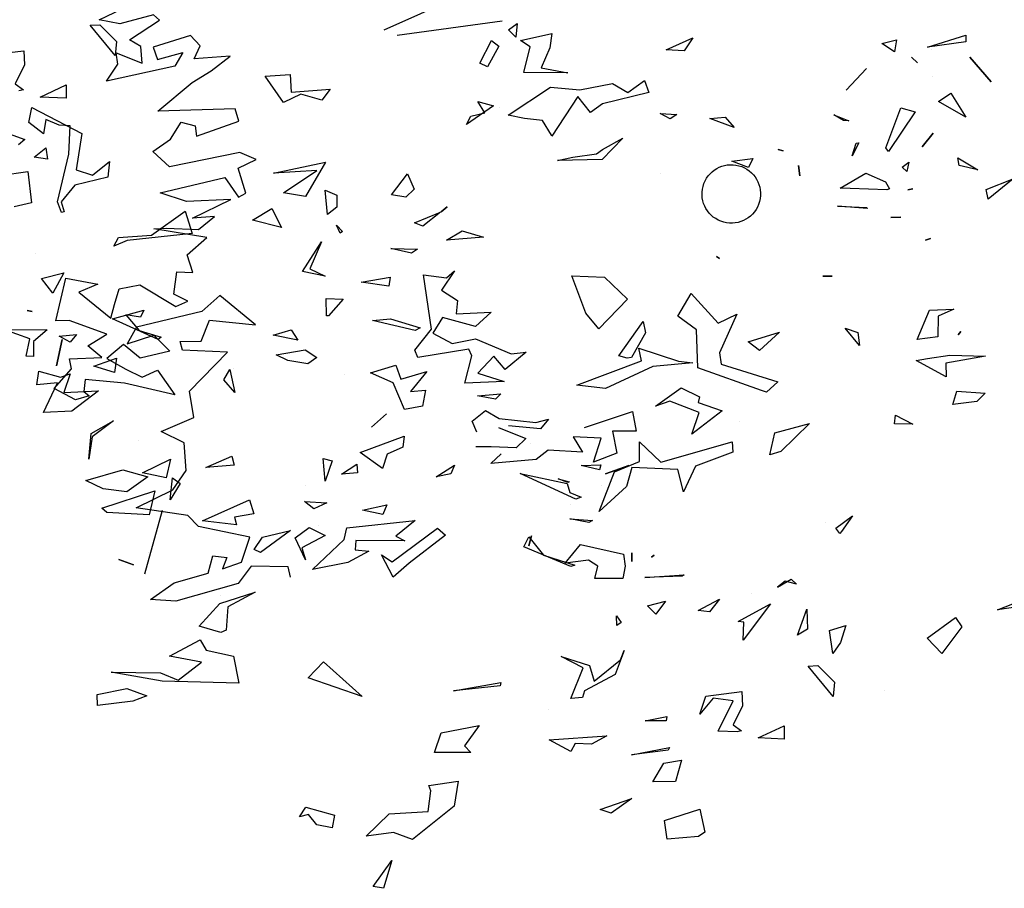
# Model space of a CAD drawing. Units: millimetres. Extents: x -357 to 280, y -617 to 728.
# Drawn here: x -158 to -152, y -505 to -501 of the extents above; entities that cross this region are included whole.
import ezdxf

# ---------------------------------------------------------------- set-up
doc = ezdxf.new("R2010")
doc.units = ezdxf.units.MM
doc.layers.add('VEGETACION', color=57, linetype='Continuous')
doc.layers.add('VERDE', color=67, linetype='Continuous')
doc.layers.get('VEGETACION').off()

# ---------------------------------------------------------------- blocks, each defined once
blk = doc.blocks.new('a1')
at = {"layer": 'VERDE'}
for p, q in [((1713.3925, -468.9987), (1713.4391, -468.9841)), ((1713.4391, -468.9841), (1713.4535, -469.1193)), ((1713.4426, -469.069), (1713.3925, -468.9987)), ((1713.946, -469.0255), (1713.9575, -469.0092)), ((1713.9575, -469.0092), (1713.9913, -469.0299)), ((1713.9913, -469.0299), (1713.946, -469.0255)), ((1713.9913, -469.0299), (1713.946, -469.0255)), ((1713.6591, -469.0548), (1713.6163, -469.1499)), ((1713.6591, -469.0548), (1713.6163, -469.1499)), ((1713.6405, -469.0946), (1713.6538, -469.0486)), ((1713.6538, -469.0486), (1713.6591, -469.0548)), ((1714.0138, -469.0465), (1714.1455, -469.0831)), ((1713.4476, -469.1374), (1713.4426, -469.069)), ((1713.9293, -469.128), (1713.9436, -469.0762)), ((1713.9436, -469.0762), (1713.975, -469.1199)), ((1713.9729, -469.0616), (1714.0227, -469.0735)), ((1714.0088, -469.172), (1713.9729, -469.0616)), ((1714.0227, -469.0735), (1714.0174, -469.1616)), ((1714.0227, -469.0735), (1714.0174, -469.1616)), ((1714.1014, -469.0753), (1714.1014, -469.0753)), ((1713.5981, -469.0843), (1713.6129, -469.0914)), ((1713.6163, -469.1499), (1713.5981, -469.0843)), ((1713.6129, -469.0914), (1713.6076, -469.1216)), ((1713.6076, -469.1216), (1713.6405, -469.0946)), ((1713.8691, -469.0951), (1713.8691, -469.0951)), ((1713.6727, -469.1109), (1713.6727, -469.1109)), ((1714.115, -469.1364), (1714.1264, -469.1059)), ((1714.1264, -469.1059), (1714.115, -469.1364)), ((1714.1264, -469.1059), (1714.115, -469.1364)), ((1713.465, -469.1466), (1713.4476, -469.1374)), ((1713.4535, -469.1193), (1713.465, -469.1466)), ((1713.9516, -469.2051), (1713.9293, -469.128)), ((1713.975, -469.1199), (1713.9684, -469.169)), ((1713.975, -469.1199), (1713.9684, -469.169)), ((1713.2897, -469.1556), (1713.3225, -469.1594)), ((1713.3182, -469.1911), (1713.2897, -469.1556)), ((1713.6977, -469.1415), (1713.7273, -469.1452)), ((1713.7143, -469.1885), (1713.6977, -469.1415)), ((1713.7273, -469.1452), (1713.7143, -469.1885)), ((1713.7273, -469.1452), (1713.7143, -469.1885)), ((1713.8277, -469.1473), (1713.8606, -469.1917)), ((1713.8541, -469.194), (1713.8277, -469.1473)), ((1713.3225, -469.1594), (1713.3391, -469.2274)), ((1713.7655, -469.1785), (1713.8072, -469.2339)), ((1713.7688, -469.2505), (1713.7655, -469.1785)), ((1713.9684, -469.169), (1713.9516, -469.2051)), ((1714.0174, -469.1616), (1714.0088, -469.172)), ((1713.3067, -469.2247), (1713.3182, -469.1911)), ((1713.9074, -469.1985), (1713.8541, -469.194)), ((1713.9074, -469.1985), (1713.8541, -469.194)), ((1713.8606, -469.1917), (1713.9074, -469.1985)), ((1713.178, -469.3169), (1713.232, -469.2135)), ((1713.232, -469.2135), (1713.3067, -469.2247)), ((1713.2159, -469.2376), (1713.2141, -469.2604)), ((1713.2747, -469.2403), (1713.2159, -469.2376)), ((1713.3391, -469.2274), (1713.3737, -469.2558)), ((1713.7304, -469.2376), (1713.7688, -469.2505)), ((1713.7373, -469.2573), (1713.7304, -469.2376)), ((1713.8072, -469.2339), (1713.8106, -469.2924)), ((1713.8072, -469.2339), (1713.8106, -469.2924)), ((1713.3733, -469.2633), (1713.2747, -469.2403)), ((1713.3957, -469.2554), (1713.3733, -469.2633)), ((1713.3957, -469.2554), (1713.3733, -469.2633)), ((1713.3737, -469.2558), (1713.3938, -469.2499)), ((1713.3938, -469.2499), (1713.3957, -469.2554)), ((1713.5203, -469.2508), (1713.5627, -469.2734)), ((1713.5321, -469.2965), (1713.5203, -469.2508)), ((1713.6591, -469.2536), (1713.7133, -469.2658)), ((1713.7133, -469.2658), (1713.6591, -469.2536)), ((1713.7133, -469.2658), (1713.6591, -469.2536)), ((1713.7249, -469.3023), (1713.7373, -469.2573)), ((1713.2141, -469.2604), (1713.2023, -469.288)), ((1713.5627, -469.2734), (1713.5321, -469.2965)), ((1713.5627, -469.2734), (1713.5321, -469.2965)), ((1713.7488, -469.2637), (1713.7529, -469.3066)), ((1713.8106, -469.2924), (1713.7488, -469.2637)), ((1713.2023, -469.288), (1713.2323, -469.2928)), ((1713.2323, -469.2928), (1713.2086, -469.3233)), ((1713.2612, -469.2875), (1713.2852, -469.284)), ((1713.2809, -469.3119), (1713.2612, -469.2875)), ((1713.2852, -469.284), (1713.2809, -469.3119)), ((1713.2852, -469.284), (1713.2809, -469.3119)), ((1713.6379, -469.3749), (1713.6389, -469.2853)), ((1713.6389, -469.2853), (1713.6629, -469.3131)), ((1713.2086, -469.3233), (1713.178, -469.3169)), ((1713.3107, -469.3248), (1713.3752, -469.3174)), ((1713.3752, -469.3174), (1713.3837, -469.3538)), ((1713.4815, -469.3082), (1713.4815, -469.3082)), ((1713.5987, -469.3266), (1713.6011, -469.3159)), ((1713.6011, -469.3159), (1713.5987, -469.3266)), ((1713.6011, -469.3159), (1713.5987, -469.3266)), ((1713.6577, -469.3211), (1713.6379, -469.3749)), ((1713.6936, -469.3288), (1713.6577, -469.3211)), ((1713.6629, -469.3131), (1713.6943, -469.3131)), ((1713.6943, -469.3131), (1713.6936, -469.3288)), ((1713.6943, -469.3131), (1713.6936, -469.3288)), ((1713.7529, -469.3066), (1713.7249, -469.3023)), ((1713.2321, -469.3636), (1713.244, -469.3311)), ((1713.244, -469.3311), (1713.2549, -469.3445)), ((1713.3189, -469.3829), (1713.3107, -469.3248)), ((1714.5669, -470.1013), (1714.5669, -470.1013)), ((1714.515, -470.2384), (1714.5496, -470.204)), ((1714.5789, -470.2066), (1714.5159, -470.2584)), ((1714.5789, -470.2066), (1714.5159, -470.2584)), ((1714.5496, -470.204), (1714.5789, -470.2066)), ((1714.5159, -470.2584), (1714.515, -470.2384)), ((1714.6399, -470.3081), (1714.6676, -470.3082)), ((1714.6651, -470.362), (1714.6399, -470.3081)), ((1714.6676, -470.3082), (1714.6651, -470.362)), ((1714.6676, -470.3082), (1714.6651, -470.362)), ((1714.5688, -470.396), (1714.5985, -470.3948)), ((1714.578, -470.4709), (1714.5688, -470.396)), ((1714.5985, -470.3948), (1714.6379, -470.4141)), ((1714.6379, -470.4141), (1714.6503, -470.3968)), ((1714.6503, -470.3968), (1714.6523, -470.4059))]:
    blk.add_line(p, q, dxfattribs=at)
blk = doc.blocks.new('A$C14FD7D5A')
at = {"layer": 'VERDE', "color": 97}
for p, q in [((0.2497, 4.8225), (0.5883, 4.9882)), ((2.4054, 5.0225), (1.8304, 4.7652)), ((0.366, 4.801), (0.2497, 4.8225)), ((0.5529, 4.8504), (0.366, 4.801)), ((0.4192, 4.711), (0.5849, 4.8205)), ((0.5849, 4.8205), (0.5529, 4.8504)), ((1.9046, 4.737), (2.4876, 4.8175)), ((2.1833, 4.7925), (2.1833, 4.7925)), ((2.5236, 4.7665), (2.5702, 4.8027)), ((2.5641, 4.7264), (2.5236, 4.7665)), ((2.5641, 4.7264), (2.5236, 4.7665)), ((2.5702, 4.8027), (2.5641, 4.7264)), ((0.4813, 4.6752), (0.4192, 4.711)), ((0.7569, 4.7346), (0.5507, 4.67)), ((0.8115, 4.678), (0.7569, 4.7346)), ((2.3647, 4.5819), (2.4288, 4.7083)), ((2.4288, 4.7083), (2.4697, 4.6766)), ((2.5891, 4.7072), (2.7628, 4.7471)), ((2.6428, 4.6718), (2.5891, 4.7072)), ((2.7628, 4.7471), (2.7529, 4.6678)), ((3.3979, 4.6565), (3.5462, 4.722)), ((3.5462, 4.722), (3.4973, 4.6504)), ((4.5955, 4.6903), (4.6772, 4.7109)), ((4.6772, 4.7109), (4.6661, 4.6443)), ((4.8494, 4.6711), (5.0615, 4.7378)), ((5.0615, 4.7378), (5.0617, 4.6999)), ((0.4898, 4.581), (0.4813, 4.6752)), ((0.5507, 4.67), (0.5744, 4.6026)), ((0.7773, 4.6067), (0.8115, 4.678)), ((2.4697, 4.6766), (2.4063, 4.562)), ((2.6089, 4.5297), (2.6428, 4.6718)), ((2.7529, 4.6678), (2.7052, 4.5554)), ((3.4973, 4.6504), (3.3979, 4.6565)), ((3.4973, 4.6504), (3.3979, 4.6565)), ((4.6661, 4.6443), (4.5955, 4.6903)), ((4.6661, 4.6443), (4.5955, 4.6903)), ((5.0617, 4.6999), (4.8494, 4.6711)), ((5.0617, 4.6999), (4.8494, 4.6711)), ((4.8708, 4.6591), (4.8708, 4.6591)), ((0.3443, 4.6384), (0.4898, 4.581)), ((0.3533, 4.5756), (0.3443, 4.6384)), ((0.5744, 4.6026), (0.7158, 4.641)), ((0.7158, 4.641), (0.6714, 4.566)), ((0.9786, 4.62), (0.7773, 4.6067)), ((0.8719, 4.5395), (0.9786, 4.62)), ((4.7605, 4.615), (4.793, 4.5836)), ((4.793, 4.5836), (4.7605, 4.615)), ((4.793, 4.5836), (4.7605, 4.615)), ((5.0833, 4.6153), (5.2027, 4.4778)), ((5.2027, 4.4778), (5.0833, 4.6153)), ((5.2027, 4.4778), (5.0833, 4.6153)), ((0.291, 4.4812), (0.3533, 4.5756)), ((0.6714, 4.566), (0.291, 4.4812)), ((0.7664, 4.4743), (0.8719, 4.5395)), ((2.4063, 4.562), (2.3647, 4.5819)), ((2.4063, 4.562), (2.3647, 4.5819)), ((2.7052, 4.5554), (2.8532, 4.5285)), ((4.5109, 4.5517), (4.398, 4.4327)), ((4.398, 4.4327), (4.5109, 4.5517)), ((4.398, 4.4327), (4.5109, 4.5517)), ((1.1727, 4.5089), (1.3106, 4.5197)), ((1.2736, 4.3632), (1.1727, 4.5089)), ((1.3106, 4.5197), (1.3158, 4.421)), ((2.8532, 4.5285), (2.6089, 4.5297)), ((2.8532, 4.5285), (2.6089, 4.5297)), ((3.1853, 4.4184), (3.2785, 4.4859)), ((3.2785, 4.4859), (3.3023, 4.4184)), ((4.8783, 4.5099), (4.8783, 4.5099)), ((0.5756, 4.3146), (0.7664, 4.4743)), ((1.3158, 4.421), (1.5322, 4.4381)), ((1.5322, 4.4381), (1.4866, 4.3758)), ((2.5211, 4.2927), (2.7563, 4.4482)), ((2.7563, 4.4482), (2.9197, 4.4334)), ((2.9197, 4.4334), (3.0999, 4.469)), ((3.0999, 4.469), (3.1853, 4.4184)), ((1.3705, 4.4106), (1.2736, 4.3632)), ((1.4866, 4.3758), (1.3705, 4.4106)), ((1.4866, 4.3758), (1.3705, 4.4106)), ((2.9081, 4.3963), (2.763, 4.177)), ((2.9774, 4.3071), (2.9081, 4.3963)), ((3.3023, 4.4184), (3.0439, 4.3569)), ((4.9097, 4.3695), (4.9777, 4.4149)), ((4.9777, 4.4149), (5.0626, 4.2817)), ((1.0058, 4.3281), (0.5756, 4.3146)), ((1.0252, 4.2591), (1.0058, 4.3281)), ((2.4401, 4.3449), (2.2891, 4.2405)), ((2.3527, 4.3684), (2.4401, 4.3449)), ((2.3911, 4.3062), (2.3527, 4.3684)), ((2.4723, 4.3331), (2.4723, 4.3331)), ((3.0439, 4.3569), (2.9774, 4.3071)), ((4.6169, 4.1112), (4.7015, 4.3339)), ((4.7015, 4.3339), (4.78, 4.3121)), ((5.0626, 4.2817), (4.9097, 4.3695)), ((5.0626, 4.2817), (4.9097, 4.3695)), ((2.2891, 4.2405), (2.3138, 4.2871)), ((2.2891, 4.2405), (2.3138, 4.2871)), ((2.3138, 4.2871), (2.3911, 4.3062)), ((2.6114, 4.2751), (2.5211, 4.2927)), ((2.7108, 4.2641), (2.6114, 4.2751)), ((2.7614, 4.1814), (2.7108, 4.2641)), ((2.7614, 4.1814), (2.7108, 4.2641)), ((3.3648, 4.3021), (3.4573, 4.2968)), ((3.4199, 4.2721), (3.3648, 4.3021)), ((3.4199, 4.2721), (3.3648, 4.3021)), ((3.4573, 4.2968), (3.4199, 4.2721)), ((3.6415, 4.2745), (3.7259, 4.2829)), ((3.776, 4.2248), (3.6415, 4.2745)), ((3.776, 4.2248), (3.6415, 4.2745)), ((3.7259, 4.2829), (3.776, 4.2248)), ((4.3297, 4.2949), (4.4123, 4.2615)), ((4.3818, 4.2639), (4.3297, 4.2949)), ((4.3818, 4.2639), (4.3297, 4.2949)), ((4.4123, 4.2615), (4.3818, 4.2639)), ((4.78, 4.3121), (4.632, 4.0918)), ((0.6466, 4.1601), (0.7054, 4.255)), ((0.7054, 4.255), (0.7839, 4.2333)), ((0.7839, 4.2333), (0.7908, 4.1764)), ((0.7908, 4.1764), (1.0252, 4.2591)), ((0.549, 4.0911), (0.6466, 4.1601)), ((2.763, 4.177), (2.7614, 4.1814)), ((3.1573, 4.1662), (3.0429, 4.0468)), ((3.0449, 4.1019), (3.1573, 4.1662)), ((4.8799, 4.1925), (4.8193, 4.1167)), ((4.8193, 4.1167), (4.8799, 4.1925)), ((4.8193, 4.1167), (4.8799, 4.1925)), ((3.0112, 4.0785), (3.0449, 4.1019)), ((4.0205, 4.1018), (4.0476, 4.0949)), ((4.0476, 4.0949), (4.0205, 4.1018)), ((4.0476, 4.0949), (4.0205, 4.1018)), ((4.4685, 4.1396), (4.4314, 4.0672)), ((4.4314, 4.0672), (4.4528, 4.1373)), ((4.4314, 4.0672), (4.4528, 4.1373)), ((4.4528, 4.1373), (4.4685, 4.1396)), ((4.632, 4.0918), (4.6169, 4.1112)), ((4.632, 4.0918), (4.6169, 4.1112)), ((0.6414, 4.0067), (0.549, 4.0911)), ((1.0322, 4.0853), (0.6414, 4.0067)), ((1.0214, 3.9991), (1.1218, 4.0461)), ((1.1218, 4.0461), (1.0322, 4.0853)), ((2.7944, 4.0414), (2.88, 4.0601)), ((3.0429, 4.0468), (2.7944, 4.0414)), ((3.0429, 4.0468), (2.7944, 4.0414)), ((2.88, 4.0601), (3.0112, 4.0785)), ((3.7631, 4.0373), (3.8798, 4.0521)), ((3.8798, 4.0521), (3.8546, 4.002)), ((5.017, 4.0563), (5.1277, 3.9899)), ((5.0241, 4.0127), (5.017, 4.0563)), ((1.0656, 3.8598), (1.0214, 3.9991)), ((1.219, 3.9716), (1.5074, 4.0322)), ((1.5074, 4.0322), (1.3952, 3.841)), ((3.8546, 4.002), (3.7631, 4.0373)), ((3.8546, 4.002), (3.7631, 4.0373)), ((4.1326, 4.0128), (4.1395, 3.9559)), ((4.1395, 3.9559), (4.1326, 4.0128)), ((4.1395, 3.9559), (4.1326, 4.0128)), ((4.7087, 4.0052), (4.7456, 4.0314)), ((4.7337, 3.9811), (4.7087, 4.0052)), ((4.7337, 3.9811), (4.7087, 4.0052)), ((4.7456, 4.0314), (4.7337, 3.9811)), ((5.1277, 3.9899), (5.0241, 4.0127)), ((5.1277, 3.9899), (5.0241, 4.0127)), ((0.5884, 3.8627), (0.9476, 3.9467)), ((0.9476, 3.9467), (1.0243, 3.8369)), ((1.4581, 3.9851), (1.219, 3.9716)), ((1.2745, 3.861), (1.4581, 3.9851)), ((1.8728, 3.8513), (1.9621, 3.9669)), ((1.9621, 3.9669), (2, 3.883)), ((3.3643, 3.9674), (3.3643, 3.9674)), ((4.3643, 3.8886), (4.5063, 3.9717)), ((4.5063, 3.9717), (4.6158, 3.923)), ((5.1743, 3.8812), (5.3252, 3.9393)), ((5.3252, 3.9393), (5.1851, 3.8273)), ((2, 3.883), (1.9536, 3.837)), ((4.4194, 3.8866), (4.3643, 3.8886)), ((4.623, 3.8794), (4.4194, 3.8866)), ((4.623, 3.8794), (4.4194, 3.8866)), ((4.6158, 3.923), (4.6376, 3.8845)), ((4.6376, 3.8845), (4.623, 3.8794)), ((4.7679, 3.8844), (4.7399, 3.8794)), ((4.7399, 3.8794), (4.7679, 3.8844)), ((4.7399, 3.8794), (4.7679, 3.8844)), ((5.1851, 3.8273), (5.1743, 3.8812)), ((5.1851, 3.8273), (5.1743, 3.8812)), ((0.7357, 3.8142), (0.5884, 3.8627)), ((1.0243, 3.8369), (1.0656, 3.8598)), ((1.3952, 3.841), (1.2745, 3.861)), ((1.3952, 3.841), (1.2745, 3.861)), ((1.5047, 3.8763), (1.5691, 3.848)), ((1.5174, 3.7424), (1.5047, 3.8763)), ((1.5174, 3.7424), (1.5047, 3.8763)), ((1.5691, 3.848), (1.5707, 3.7826)), ((1.9536, 3.837), (1.8728, 3.8513)), ((1.9536, 3.837), (1.8728, 3.8513)), ((0.9822, 3.8254), (0.7357, 3.8142)), ((0.7688, 3.7204), (0.9822, 3.8254)), ((1.1022, 3.7096), (1.2092, 3.7753)), ((1.2092, 3.7753), (1.2631, 3.6691)), ((1.5707, 3.7826), (1.5174, 3.7424)), ((2.1816, 3.784), (2.1487, 3.7559)), ((2.1487, 3.7559), (2.1816, 3.784)), ((2.1487, 3.7559), (2.1816, 3.784)), ((4.3489, 3.7876), (4.5112, 3.7806)), ((4.5167, 3.7743), (4.3489, 3.7876)), ((4.5167, 3.7743), (4.3489, 3.7876)), ((4.5112, 3.7806), (4.5167, 3.7743)), ((0.8905, 3.7304), (0.7688, 3.7204)), ((0.8023, 3.6581), (0.8905, 3.7304)), ((2.0003, 3.6953), (2.1457, 3.7549)), ((2.1457, 3.7549), (2.0478, 3.6775)), ((4.6448, 3.724), (4.7013, 3.7274)), ((4.7013, 3.7274), (4.6448, 3.724)), ((4.7013, 3.7274), (4.6448, 3.724)), ((0.5541, 3.6611), (0.6233, 3.6658)), ((0.6233, 3.6658), (0.8023, 3.6581)), ((1.2631, 3.6691), (1.1022, 3.7096)), ((1.2631, 3.6691), (1.1022, 3.7096)), ((1.5686, 3.6814), (1.6021, 3.6471)), ((1.589, 3.6375), (1.5686, 3.6814)), ((1.589, 3.6375), (1.5686, 3.6814)), ((2.0478, 3.6775), (2.0003, 3.6953)), ((2.0478, 3.6775), (2.0003, 3.6953)), ((0.8473, 3.6147), (0.5541, 3.6611)), ((0.7399, 3.5174), (0.8473, 3.6147)), ((1.6021, 3.6471), (1.589, 3.6375)), ((2.1794, 3.5987), (2.2665, 3.6508)), ((2.3841, 3.6165), (2.1794, 3.5987)), ((2.3841, 3.6165), (2.1794, 3.5987)), ((2.2665, 3.6508), (2.3841, 3.6165)), ((4.8651, 3.6089), (4.8387, 3.5996)), ((4.8387, 3.5996), (4.8651, 3.6089)), ((4.8387, 3.5996), (4.8651, 3.6089)), ((1.3789, 3.4249), (1.4842, 3.589)), ((1.4842, 3.589), (1.42, 3.4394)), ((0.7696, 3.4192), (0.7399, 3.5174)), ((1.8697, 3.552), (2.0171, 3.5496)), ((1.9841, 3.5265), (1.8697, 3.552)), ((1.9841, 3.5265), (1.8697, 3.552)), ((2.0171, 3.5496), (1.9841, 3.5265)), ((3.678, 3.508), (3.6934, 3.4969)), ((3.6934, 3.4969), (3.678, 3.508)), ((3.6934, 3.4969), (3.678, 3.508)), ((0.6651, 3.2999), (0.6811, 3.4225)), ((0.6811, 3.4225), (0.7696, 3.4192)), ((1.5052, 3.3986), (1.3789, 3.4249)), ((1.5052, 3.3986), (1.3789, 3.4249)), ((1.42, 3.4394), (1.5052, 3.3986)), ((1.7048, 3.3653), (1.8665, 3.3927)), ((1.8665, 3.3927), (1.859, 3.3439)), ((2.0511, 3.4067), (2.1792, 3.3893)), ((2.0952, 3.1043), (2.0511, 3.4067)), ((2.2227, 3.4294), (2.1518, 3.322)), ((2.1792, 3.3893), (2.2227, 3.4294)), ((2.8739, 3.4005), (3.0559, 3.3939)), ((2.9517, 3.194), (2.8739, 3.4005)), ((3.0559, 3.3939), (3.1833, 3.2708)), ((4.2687, 3.3984), (4.3193, 3.3998)), ((4.3193, 3.3998), (4.2687, 3.3984)), ((4.3193, 3.3998), (4.2687, 3.3984)), ((0.0106, 3.1513), (0.0654, 3.3882)), ((0.0654, 3.3882), (0.2434, 3.3554)), ((0.2434, 3.3554), (0.1376, 3.3098)), ((0.3613, 3.3295), (0.476, 3.3501)), ((0.476, 3.3501), (0.6761, 3.2313)), ((1.859, 3.3439), (1.7048, 3.3653)), ((1.859, 3.3439), (1.7048, 3.3653)), ((0.1376, 3.3098), (0.315, 3.1665)), ((0.3349, 3.241), (0.3613, 3.3295)), ((0.742, 3.2595), (0.6651, 3.2999)), ((0.9198, 3.2926), (0.8211, 3.2033)), ((1.1192, 3.1289), (0.9198, 3.2926)), ((2.1518, 3.322), (2.2399, 3.2641)), ((3.4636, 3.1769), (3.5361, 3.303)), ((3.5361, 3.303), (3.6864, 3.1385)), ((0.315, 3.1665), (0.3349, 3.241)), ((0.6761, 3.2313), (0.742, 3.2595)), ((1.5108, 3.2754), (1.6048, 3.2706)), ((1.512, 3.1786), (1.5108, 3.2754)), ((1.6048, 3.2706), (1.5233, 3.1793)), ((2.2399, 3.2641), (2.2328, 3.1907)), ((3.1833, 3.2708), (3.024, 3.1058)), ((0.8211, 3.2033), (0.458, 3.1164)), ((1.5233, 3.1793), (1.512, 3.1786)), ((1.5233, 3.1793), (1.512, 3.1786)), ((2.2328, 3.1907), (2.4258, 3.1995)), ((2.4258, 3.1995), (2.3402, 3.1199)), ((3.024, 3.1058), (2.9517, 3.194)), ((3.024, 3.1058), (2.9517, 3.194)), ((3.5662, 3.1011), (3.4636, 3.1769)), ((3.6864, 3.1385), (3.7907, 3.1885)), ((3.7907, 3.1885), (3.6952, 2.9736)), ((4.7914, 3.0473), (4.8593, 3.2097)), ((4.8593, 3.2097), (4.9958, 3.2151)), ((4.909, 3.1762), (4.9061, 3.0631)), ((4.9958, 3.2151), (4.909, 3.1762)), ((0.0843, 3.1526), (0.0106, 3.1513)), ((0.2925, 3.0761), (0.0843, 3.1526)), ((0.458, 3.1164), (0.4065, 3.0241)), ((0.8166, 3.0386), (0.8627, 3.1554)), ((0.8627, 3.1554), (1.1192, 3.1289)), ((1.7685, 3.1521), (1.8686, 3.1627)), ((2.0054, 3.0973), (1.7685, 3.1521)), ((2.0054, 3.0973), (1.7685, 3.1521)), ((1.8686, 3.1627), (2.0332, 3.112)), ((2.1565, 3.1687), (2.103, 3.0823)), ((2.3402, 3.1199), (2.1565, 3.1687)), ((3.1357, 2.9574), (3.27, 3.1465)), ((3.27, 3.1465), (3.2839, 3.0838)), ((0.0278, 3.0651), (0.125, 3.0747)), ((0.0903, 3.0328), (0.0278, 3.0651)), ((0.0903, 3.0328), (0.0278, 3.0651)), ((0.125, 3.0747), (0.0903, 3.0328)), ((0.188, 3.0129), (0.2925, 3.0761)), ((0.4065, 3.0241), (0.5531, 3.0709)), ((0.5531, 3.0709), (0.6436, 2.9825)), ((1.2156, 3.0707), (1.3168, 3.1014)), ((1.3537, 3.0436), (1.2156, 3.0707)), ((1.3537, 3.0436), (1.2156, 3.0707)), ((1.3168, 3.1014), (1.3537, 3.0436)), ((2.0029, 2.9877), (2.0952, 3.1043)), ((2.0332, 3.112), (2.0054, 3.0973)), ((2.103, 3.0823), (2.2106, 3.0247)), ((3.2839, 3.0838), (3.2052, 2.9473)), ((3.5734, 2.8894), (3.5662, 3.1011)), ((3.8534, 3.0343), (4.0274, 3.0875)), ((4.0274, 3.0875), (3.9167, 2.9858)), ((4.3917, 3.1106), (4.4629, 3.0863)), ((4.472, 3.0137), (4.3917, 3.1106)), ((4.472, 3.0137), (4.3917, 3.1106)), ((4.4629, 3.0863), (4.472, 3.0137)), ((4.9061, 3.0631), (4.7914, 3.0473)), ((4.9061, 3.0631), (4.7914, 3.0473)), ((5.0343, 3.0919), (5.0194, 3.0734)), ((5.0194, 3.0734), (5.0343, 3.0919)), ((5.0194, 3.0734), (5.0343, 3.0919)), ((0.2653, 2.9479), (0.188, 3.0129)), ((0.3864, 3.0203), (0.2939, 2.9415)), ((0.4777, 2.9437), (0.3864, 3.0203)), ((0.7007, 3.0356), (0.8166, 3.0386)), ((0.7123, 2.9886), (0.7007, 3.0356)), ((2.2106, 3.0247), (2.3394, 3.052)), ((2.3394, 3.052), (2.5375, 2.967)), ((3.9167, 2.9858), (3.8534, 3.0343)), ((3.9167, 2.9858), (3.8534, 3.0343)), ((0.6436, 2.9825), (0.4777, 2.9437)), ((0.9637, 2.9768), (0.7123, 2.9886)), ((0.7517, 2.7603), (0.9637, 2.9768)), ((1.2322, 2.9629), (1.3939, 2.9903)), ((1.2977, 2.9316), (1.2322, 2.9629)), ((1.3939, 2.9903), (1.4586, 2.9472)), ((2.0203, 2.9477), (2.0029, 2.9877)), ((2.3026, 2.9929), (2.0203, 2.9477)), ((2.2798, 2.8053), (2.3185, 2.9573)), ((2.3185, 2.9573), (2.3026, 2.9929)), ((2.4414, 2.9545), (2.3526, 2.8606)), ((2.5051, 2.8815), (2.4414, 2.9545)), ((2.6213, 2.9769), (2.5051, 2.8815)), ((2.5375, 2.967), (2.6213, 2.9769)), ((3.1817, 2.9439), (3.1357, 2.9574)), ((3.1817, 2.9439), (3.1357, 2.9574)), ((3.2461, 2.9996), (3.4675, 2.9278)), ((3.2611, 2.9291), (3.2461, 2.9996)), ((3.6952, 2.9736), (3.7042, 2.9108)), ((4.8482, 2.9422), (4.9723, 2.9596)), ((5.1714, 2.9557), (4.95, 2.9154)), ((4.9723, 2.9596), (5.1714, 2.9557)), ((0.0851, 2.9403), (0.2653, 2.9479)), ((0.0964, 2.885), (0.0851, 2.9403)), ((0.2939, 2.9415), (0.3986, 2.8829)), ((1.4081, 2.9129), (1.2977, 2.9316)), ((1.4081, 2.9129), (1.2977, 2.9316)), ((1.4586, 2.9472), (1.4081, 2.9129)), ((1.7569, 2.8629), (1.8972, 2.9042)), ((1.8972, 2.9042), (1.9246, 2.8266)), ((2.9032, 2.7946), (3.2611, 2.9291)), ((3.2052, 2.9473), (3.1817, 2.9439)), ((3.5468, 2.9179), (3.3236, 2.8968)), ((3.5468, 2.9179), (3.3236, 2.8968)), ((3.4675, 2.9278), (3.5468, 2.9179)), ((3.7042, 2.9108), (4.019, 2.8126)), ((4.786, 2.9317), (4.8482, 2.9422)), ((4.9518, 2.8403), (4.786, 2.9317)), ((4.9518, 2.8403), (4.786, 2.9317)), ((4.95, 2.9154), (4.9518, 2.8403)), ((0, 2.7751), (0.0964, 2.885)), ((0.3986, 2.8829), (0.4884, 2.8387)), ((0.4884, 2.8387), (0.5752, 2.8776)), ((0.5752, 2.8776), (0.67, 2.7397)), ((0.9423, 2.8226), (0.9761, 2.8807)), ((0.9761, 2.8807), (1.0044, 2.7539)), ((0.9981, 2.8885), (0.9981, 2.8885)), ((1.613, 2.855), (1.613, 2.855)), ((1.8822, 2.8067), (1.7569, 2.8629)), ((1.9246, 2.8266), (2.0693, 2.8694)), ((2.0693, 2.8694), (1.9784, 2.7582)), ((2.3526, 2.8606), (2.4989, 2.815)), ((3.3236, 2.8968), (3.0613, 2.7762)), ((3.9274, 2.7639), (3.5734, 2.8894)), ((0.1721, 2.8244), (0.1659, 2.7579)), ((0.3917, 2.8046), (0.1721, 2.8244)), ((0.67, 2.7397), (0.3917, 2.8046)), ((1.0044, 2.7539), (0.9423, 2.8226)), ((1.0044, 2.7539), (0.9423, 2.8226)), ((1.9463, 2.6579), (1.8822, 2.8067)), ((2.4989, 2.815), (2.2798, 2.8053)), ((2.4989, 2.815), (2.2798, 2.8053)), ((3.0613, 2.7762), (2.9032, 2.7946)), ((4.019, 2.8126), (3.9551, 2.7555)), ((0.119, 2.7133), (0, 2.7751)), ((0.1953, 2.7353), (0.119, 2.7133)), ((0.1659, 2.7579), (0.1953, 2.7353)), ((0.7769, 2.6143), (0.7517, 2.7603)), ((1.9784, 2.7582), (2.0628, 2.7666)), ((2.0628, 2.7666), (2.0452, 2.6763)), ((2.3509, 2.7348), (2.4804, 2.7459)), ((2.45, 2.7154), (2.3509, 2.7348)), ((2.45, 2.7154), (2.3509, 2.7348)), ((2.4804, 2.7459), (2.45, 2.7154)), ((3.3387, 2.6764), (3.4824, 2.7782)), ((3.4824, 2.7782), (3.5835, 2.7298)), ((3.9551, 2.7555), (3.9274, 2.7639)), ((3.9551, 2.7555), (3.9274, 2.7639)), ((4.9899, 2.6856), (5.0126, 2.7612)), ((5.0126, 2.7612), (5.1686, 2.7487)), ((5.1686, 2.7487), (5.1223, 2.7027)), ((3.4179, 2.7043), (3.3387, 2.6764)), ((3.5816, 2.6418), (3.4179, 2.7043)), ((3.5835, 2.7298), (3.5752, 2.6972)), ((3.5752, 2.6972), (3.7082, 2.6519)), ((5.1223, 2.7027), (4.9899, 2.6856)), ((5.1223, 2.7027), (4.9899, 2.6856)), ((1.8454, 2.6355), (1.7632, 2.5603)), ((1.7632, 2.5603), (1.8454, 2.6355)), ((1.7632, 2.5603), (1.8454, 2.6355)), ((2.0452, 2.6763), (1.9463, 2.6579)), ((2.0452, 2.6763), (1.9463, 2.6579)), ((2.3214, 2.5942), (2.396, 2.6535)), ((2.396, 2.6535), (2.471, 2.6091)), ((2.9452, 2.5589), (3.2105, 2.6476)), ((3.2105, 2.6476), (3.2325, 2.5384)), ((3.7082, 2.6519), (3.54, 2.5217)), ((3.54, 2.5217), (3.5816, 2.6418)), ((3.54, 2.5217), (3.5816, 2.6418)), ((4.6664, 2.5797), (4.6709, 2.6275)), ((4.6709, 2.6275), (4.7676, 2.5776)), ((0.5949, 2.5369), (0.7769, 2.6143)), ((2.3465, 2.5322), (2.3214, 2.5942)), ((2.471, 2.6091), (2.6754, 2.5856)), ((2.6754, 2.5856), (2.7443, 2.605)), ((2.7443, 2.605), (2.7005, 2.5517)), ((3.8031, 2.5931), (3.8031, 2.5931)), ((4.0018, 2.5297), (4.1931, 2.5808)), ((4.1931, 2.5808), (4.0356, 2.4247)), ((4.7676, 2.5776), (4.6664, 2.5797)), ((4.7676, 2.5776), (4.6664, 2.5797)), ((0.7228, 2.4733), (0.5949, 2.5369)), ((2.4675, 2.5584), (2.6189, 2.4981)), ((2.7005, 2.5517), (2.5233, 2.5682)), ((2.7005, 2.5517), (2.5233, 2.5682)), ((3.2325, 2.5384), (3.0994, 2.5375)), ((3.0994, 2.5375), (3.1241, 2.4161)), ((3.9745, 2.4064), (4.0018, 2.5297)), ((0.7344, 2.3192), (0.7228, 2.4733)), ((1.6988, 2.4206), (1.9439, 2.5104)), ((1.9439, 2.5104), (1.9357, 2.4498)), ((2.6189, 2.4981), (2.5662, 2.4466)), ((2.6455, 2.4696), (2.6455, 2.4696)), ((2.8827, 2.5072), (2.9343, 2.4216)), ((3.0371, 2.4991), (2.8827, 2.5072)), ((2.9947, 2.3671), (3.0371, 2.4991)), ((3.2503, 2.4787), (3.3692, 2.3658)), ((3.2507, 2.3701), (3.2503, 2.4787)), ((3.3692, 2.3658), (3.7643, 2.4789)), ((3.7643, 2.4789), (3.7678, 2.4224)), ((1.8227, 2.3309), (1.6988, 2.4206)), ((1.8227, 2.3309), (1.6988, 2.4206)), ((1.8489, 2.4109), (1.8227, 2.3309)), ((1.9357, 2.4498), (1.8489, 2.4109)), ((2.4261, 2.4515), (2.3421, 2.4515)), ((2.4243, 2.3586), (2.4813, 2.4117)), ((2.5662, 2.4466), (2.4261, 2.4515)), ((2.5662, 2.4466), (2.4261, 2.4515)), ((2.7424, 2.433), (2.677, 2.3802)), ((2.9343, 2.4216), (2.7424, 2.433)), ((3.1241, 2.4161), (2.9947, 2.3671)), ((3.1241, 2.4161), (2.9947, 2.3671)), ((3.7678, 2.4224), (3.5613, 2.3446)), ((4.0356, 2.4247), (3.9745, 2.4064)), ((4.0356, 2.4247), (3.9745, 2.4064)), ((0.4913, 2.3075), (0.6458, 2.3835)), ((0.6458, 2.3835), (0.623, 2.2799)), ((0.8422, 2.3358), (0.9875, 2.4003)), ((0.9875, 2.4003), (1.0002, 2.3504)), ((1.4935, 2.386), (1.5438, 2.3741)), ((1.505, 2.2599), (1.4935, 2.386)), ((1.505, 2.2599), (1.4935, 2.386)), ((1.5438, 2.3741), (1.505, 2.2599)), ((1.5962, 2.3004), (1.6808, 2.3549)), ((1.6808, 2.3549), (1.6846, 2.3068)), ((2.677, 2.3802), (2.4243, 2.3586)), ((2.9272, 2.3482), (3.0348, 2.3516)), ((3.0348, 2.3516), (3.0279, 2.3245)), ((3.1112, 2.3126), (3.2507, 2.3701)), ((0.623, 2.2799), (0.4913, 2.3075)), ((0.623, 2.2799), (0.4913, 2.3075)), ((0.6601, 2.2122), (0.7344, 2.3192)), ((1.0002, 2.3504), (0.8422, 2.3358)), ((1.0002, 2.3504), (0.8422, 2.3358)), ((1.6846, 2.3068), (1.5962, 2.3004)), ((1.6846, 2.3068), (1.5962, 2.3004)), ((2.1209, 2.2845), (2.2229, 2.3502)), ((2.2022, 2.3016), (2.1209, 2.2845)), ((2.2022, 2.3016), (2.1209, 2.2845)), ((2.2229, 2.3502), (2.2022, 2.3016)), ((2.5874, 2.3025), (2.8489, 2.2481)), ((2.8976, 2.1615), (2.5874, 2.3025)), ((2.8976, 2.1615), (2.5874, 2.3025)), ((3.0279, 2.3245), (2.9272, 2.3482)), ((3.0279, 2.3245), (2.9272, 2.3482)), ((3.0256, 2.0929), (3.1112, 2.3126)), ((3.0607, 2.3014), (3.1912, 2.3475)), ((3.1912, 2.3475), (3.0607, 2.3014)), ((3.1912, 2.3475), (3.0607, 2.3014)), ((3.208, 2.3369), (3.178, 2.2308)), ((3.4623, 2.3262), (3.208, 2.3369)), ((3.495, 2.2009), (3.4623, 2.3262)), ((3.495, 2.2009), (3.4623, 2.3262)), ((3.5613, 2.3446), (3.495, 2.2009)), ((2.7988, 2.2733), (2.859, 2.2566)), ((2.8517, 2.254), (2.7988, 2.2733)), ((2.8517, 2.254), (2.7988, 2.2733)), ((2.8489, 2.2481), (2.863, 2.1987)), ((2.859, 2.2566), (2.8517, 2.254)), ((0.4564, 2.1123), (0.6601, 2.2122)), ((1.3958, 2.2379), (1.3958, 2.2379)), ((2.863, 2.1987), (2.9269, 2.1718)), ((3.178, 2.2308), (3.0256, 2.0929)), ((3.0407, 2.2367), (3.0407, 2.2367)), ((0.8243, 2.0411), (1.0847, 2.1577)), ((1.0847, 2.1577), (1.1091, 2.079)), ((1.3895, 2.1483), (1.514, 2.1412)), ((1.4418, 2.1075), (1.3895, 2.1483)), ((1.4418, 2.1075), (1.3895, 2.1483)), ((1.514, 2.1412), (1.4418, 2.1075)), ((2.9269, 2.1718), (2.8976, 2.1615)), ((0.7431, 2.0701), (0.4564, 2.1123)), ((1.1091, 2.079), (1.0018, 2.0609)), ((1.7118, 2.0989), (1.8479, 2.1288)), ((1.8252, 2.0763), (1.7118, 2.0989)), ((1.8252, 2.0763), (1.7118, 2.0989)), ((1.8479, 2.1288), (1.8252, 2.0763)), ((2.8691, 2.13), (2.8691, 2.13)), ((0.8027, 2.0088), (0.7431, 2.0701)), ((1.0134, 2.0189), (0.8243, 2.0411)), ((1.0134, 2.0189), (0.8243, 2.0411)), ((1.0018, 2.0609), (1.0134, 2.0189)), ((1.626, 2.0011), (2.0052, 2.0426)), ((2.0052, 2.0426), (1.8976, 1.9552)), ((2.8636, 2.0523), (2.9891, 2.0422)), ((2.9682, 2.0315), (2.8636, 2.0523)), ((2.9682, 2.0315), (2.8636, 2.0523)), ((2.9891, 2.0422), (2.9682, 2.0315)), ((4.2833, 2.0309), (4.2833, 2.0309)), ((4.3404, 2), (4.4335, 2.0675)), ((4.4335, 2.0675), (4.3717, 1.9814)), ((1.0873, 1.9494), (0.8027, 2.0088)), ((1.3127, 1.9877), (1.1468, 1.8649)), ((1.1581, 1.9496), (1.3127, 1.9877)), ((1.339, 1.9459), (1.4162, 2.0028)), ((1.4162, 2.0028), (1.5059, 1.9587)), ((1.4661, 2.0155), (1.4661, 2.0155)), ((1.6109, 1.9364), (1.626, 2.0011)), ((1.877, 1.8128), (2.1293, 1.9991)), ((2.1293, 1.9991), (2.1728, 1.96)), ((4.3625, 1.9699), (4.3404, 2)), ((4.3625, 1.9699), (4.3404, 2)), ((4.3717, 1.9814), (4.3625, 1.9699)), ((1.0406, 1.811), (1.0873, 1.9494)), ((1.1111, 1.882), (1.1581, 1.9496)), ((1.3952, 1.8241), (1.339, 1.9459)), ((1.3952, 1.8241), (1.339, 1.9459)), ((1.5059, 1.9587), (1.3749, 1.891)), ((1.4355, 1.7707), (1.6109, 1.9364)), ((1.6754, 1.9312), (1.6724, 1.879)), ((1.9477, 1.9301), (1.6754, 1.9312)), ((1.8976, 1.9552), (1.9477, 1.9301)), ((2.1728, 1.96), (1.972, 1.8052)), ((2.6088, 1.8964), (2.6354, 1.9519)), ((2.6354, 1.9519), (2.7172, 1.8507)), ((2.65, 1.9571), (2.6367, 1.9013)), ((2.6367, 1.9013), (2.65, 1.9571)), ((2.6367, 1.9013), (2.65, 1.9571)), ((1.1468, 1.8649), (1.1111, 1.882)), ((1.1468, 1.8649), (1.1111, 1.882)), ((1.3749, 1.891), (1.3952, 1.8241)), ((1.7472, 1.8725), (1.6309, 1.81)), ((1.6724, 1.879), (1.7472, 1.8725)), ((2.8697, 1.7875), (2.6088, 1.8964)), ((2.8697, 1.7875), (2.6088, 1.8964)), ((2.8384, 1.8061), (2.9221, 1.9098)), ((2.9221, 1.9098), (3.1605, 1.8555)), ((3.207, 1.8637), (3.2079, 1.8145)), ((3.2079, 1.8145), (3.207, 1.8637)), ((3.2079, 1.8145), (3.207, 1.8637)), ((0.8559, 1.7507), (0.8812, 1.847)), ((0.8812, 1.847), (0.9591, 1.8366)), ((0.9591, 1.8366), (0.9351, 1.7737)), ((0.9351, 1.7737), (1.0406, 1.811)), ((1.6309, 1.81), (1.4355, 1.7707)), ((1.6309, 1.81), (1.4355, 1.7707)), ((1.8174, 1.8511), (1.877, 1.8128)), ((1.8825, 1.7274), (1.8174, 1.8511)), ((1.8825, 1.7274), (1.8174, 1.8511)), ((1.972, 1.8052), (1.8825, 1.7274)), ((2.7172, 1.8507), (2.8917, 1.7952)), ((2.9664, 1.8216), (2.8384, 1.8061)), ((3.0191, 1.7891), (2.9664, 1.8216)), ((3.1605, 1.8555), (3.171, 1.7883)), ((3.3321, 1.8501), (3.316, 1.8395)), ((3.316, 1.8395), (3.3321, 1.8501)), ((3.316, 1.8395), (3.3321, 1.8501)), ((0.6662, 1.6953), (0.8559, 1.7507)), ((1.0946, 1.7888), (1.023, 1.6927)), ((1.3, 1.7855), (1.0946, 1.7888)), ((1.3124, 1.7273), (1.3, 1.7855)), ((1.3124, 1.7273), (1.3, 1.7855)), ((2.8917, 1.7952), (2.8697, 1.7875)), ((3.0021, 1.7205), (3.0191, 1.7891)), ((3.171, 1.7883), (3.1569, 1.7207)), ((0.5356, 1.6031), (0.6662, 1.6953)), ((3.1569, 1.7207), (3.0021, 1.7205)), ((3.1569, 1.7207), (3.0021, 1.7205)), ((3.2802, 1.7263), (3.4976, 1.7405)), ((3.487, 1.7334), (3.2802, 1.7263)), ((3.487, 1.7334), (3.2802, 1.7263)), ((3.4976, 1.7405), (3.487, 1.7334)), ((4.0158, 1.6729), (4.0927, 1.7165)), ((4.059, 1.7046), (4.0158, 1.6729)), ((4.1222, 1.689), (4.059, 1.7046)), ((4.1222, 1.689), (4.059, 1.7046)), ((4.0927, 1.7165), (4.1222, 1.689)), ((1.023, 1.6927), (0.6768, 1.5952)), ((0.9208, 1.5808), (1.1158, 1.6447)), ((1.1158, 1.6447), (0.9648, 1.5634)), ((0.6768, 1.5952), (0.5356, 1.6031)), ((0.9254, 1.6237), (0.9254, 1.6237)), ((3.2947, 1.5684), (3.394, 1.5952)), ((3.394, 1.5952), (3.3408, 1.522)), ((3.5758, 1.5423), (3.6951, 1.6058)), ((3.6951, 1.6058), (3.6379, 1.5346)), ((3.8729, 1.6389), (3.8729, 1.6389)), ((5.2369, 1.5468), (5.3662, 1.5958)), ((5.5001, 1.5854), (5.2369, 1.5468)), ((5.5001, 1.5854), (5.2369, 1.5468)), ((0.805, 1.4559), (0.9208, 1.5808)), ((0.9648, 1.5634), (0.9563, 1.4335)), ((3.3408, 1.522), (3.2947, 1.5684)), ((3.3408, 1.522), (3.2947, 1.5684)), ((3.6379, 1.5346), (3.5758, 1.5423)), ((3.6379, 1.5346), (3.5758, 1.5423)), ((3.798, 1.4823), (3.9782, 1.5789)), ((3.9782, 1.5789), (3.8264, 1.3786)), ((4.1267, 1.4055), (4.1797, 1.5495)), ((4.1267, 1.4055), (4.1797, 1.5495)), ((4.1797, 1.5495), (4.1826, 1.4384)), ((3.1217, 1.5122), (3.1479, 1.4754)), ((3.1242, 1.4587), (3.1217, 1.5122)), ((3.1242, 1.4587), (3.1217, 1.5122)), ((3.8296, 1.477), (3.798, 1.4823)), ((3.8264, 1.3786), (3.8296, 1.477)), ((3.8264, 1.3786), (3.8296, 1.477)), ((4.848, 1.3882), (5.0052, 1.503)), ((5.0052, 1.503), (5.04, 1.451)), ((0.9266, 1.4197), (0.805, 1.4559)), ((0.9266, 1.4197), (0.805, 1.4559)), ((0.9563, 1.4335), (0.9266, 1.4197)), ((3.1479, 1.4754), (3.1242, 1.4587)), ((4.1826, 1.4384), (4.1267, 1.4055)), ((4.3056, 1.4308), (4.396, 1.4594)), ((4.3226, 1.3033), (4.3056, 1.4308)), ((4.3226, 1.3033), (4.3056, 1.4308)), ((4.396, 1.4594), (4.3667, 1.365)), ((5.04, 1.451), (4.9291, 1.3031)), ((0.6413, 1.2894), (0.8108, 1.3789)), ((0.8108, 1.3789), (0.8437, 1.3229)), ((4.9291, 1.3031), (4.848, 1.3882)), ((4.9291, 1.3031), (4.848, 1.3882)), ((0.8437, 1.3229), (0.9971, 1.2897)), ((3.1644, 1.3213), (3.1147, 1.1868)), ((3.1452, 1.2684), (3.1644, 1.3213)), ((4.3667, 1.365), (4.3226, 1.3033)), ((0.8179, 1.2561), (0.6413, 1.2894)), ((0.9971, 1.2897), (1.0253, 1.1399)), ((1.4103, 1.1688), (1.4957, 1.2583)), ((1.4957, 1.2583), (1.7104, 1.0655)), ((2.8156, 1.2872), (2.9718, 1.2369)), ((2.9381, 1.225), (2.8156, 1.2872)), ((2.9988, 1.1508), (3.1452, 1.2684)), ((0.6884, 1.1561), (0.8179, 1.2561)), ((2.8683, 1.0537), (2.9381, 1.225)), ((2.9718, 1.2369), (2.9988, 1.1508)), ((4.1872, 1.2341), (4.2407, 1.2365)), ((4.3258, 1.0655), (4.1872, 1.2341)), ((4.3258, 1.0655), (4.1872, 1.2341)), ((4.2407, 1.2365), (4.3328, 1.1437)), ((0.3171, 1.1997), (0.5919, 1.1961)), ((0.6, 1.1496), (0.3171, 1.1997)), ((0.5919, 1.1961), (0.6884, 1.1561)), ((1.0253, 1.1399), (0.6, 1.1496)), ((1.0253, 1.1399), (0.6, 1.1496)), ((1.7104, 1.0655), (1.4103, 1.1688)), ((1.7104, 1.0655), (1.4103, 1.1688)), ((3.1147, 1.1868), (2.9452, 1.0973)), ((0.2401, 1.0769), (0.4032, 1.1098)), ((0.4032, 1.1098), (0.515, 1.0685)), ((2.2174, 1.0959), (2.481, 1.1427)), ((2.4759, 1.1245), (2.2174, 1.0959)), ((2.4759, 1.1245), (2.2174, 1.0959)), ((2.481, 1.1427), (2.4759, 1.1245)), ((2.9452, 1.0973), (2.9336, 1.0602)), ((4.3328, 1.1437), (4.3258, 1.0655)), ((4.6078, 1.0974), (4.6078, 1.0974)), ((0.2407, 1.0145), (0.2401, 1.0769)), ((0.515, 1.0685), (0.4383, 1.0382)), ((2.9336, 1.0602), (2.8683, 1.0537)), ((2.9336, 1.0602), (2.8683, 1.0537)), ((3.5859, 0.9675), (3.618, 1.0678)), ((3.66, 1.0563), (3.5859, 0.9675)), ((3.618, 1.0678), (3.8186, 1.0925)), ((3.7694, 1.0405), (3.66, 1.0563)), ((3.6868, 0.8729), (3.7694, 1.0405)), ((3.8186, 1.0925), (3.822, 1.0129)), ((0.4383, 1.0382), (0.2407, 1.0145)), ((0.4383, 1.0382), (0.2407, 1.0145)), ((2.7475, 0.9946), (2.7475, 0.9946)), ((3.822, 1.0129), (3.7703, 0.9073)), ((3.2808, 0.9307), (3.4028, 0.954)), ((3.3978, 0.9308), (3.2808, 0.9307)), ((3.3978, 0.9308), (3.2808, 0.9307)), ((3.4028, 0.954), (3.3978, 0.9308)), ((2.1497, 0.8627), (2.3608, 0.9043)), ((2.3608, 0.9043), (2.2788, 0.7913)), ((3.7703, 0.9073), (3.8165, 0.8742)), ((3.9096, 0.8346), (4.0539, 0.902)), ((4.0539, 0.902), (4.0537, 0.8278)), ((2.1123, 0.7539), (2.1497, 0.8627)), ((2.7485, 0.8236), (3.068, 0.8473)), ((2.8681, 0.7603), (2.7485, 0.8236)), ((3.068, 0.8473), (2.9838, 0.8011)), ((3.7921, 0.8689), (3.6868, 0.8729)), ((3.7921, 0.8689), (3.6868, 0.8729)), ((3.8165, 0.8742), (3.7921, 0.8689)), ((4.0537, 0.8278), (3.9096, 0.8346)), ((4.0537, 0.8278), (3.9096, 0.8346)), ((2.2788, 0.7913), (2.3133, 0.754)), ((2.8938, 0.804), (2.8681, 0.7603)), ((2.9838, 0.8011), (2.8938, 0.804)), ((2.9838, 0.8011), (2.8938, 0.804)), ((3.206, 0.7412), (3.4171, 0.7827)), ((3.4095, 0.7668), (3.206, 0.7412)), ((3.4095, 0.7668), (3.206, 0.7412)), ((3.4171, 0.7827), (3.4095, 0.7668)), ((2.3133, 0.754), (2.1123, 0.7539)), ((2.3133, 0.754), (2.1123, 0.7539)), ((3.3852, 0.6956), (3.4837, 0.7106)), ((3.4837, 0.7106), (3.4509, 0.5936)), ((3.3251, 0.5904), (3.3852, 0.6956)), ((2.0811, 0.5715), (2.2444, 0.5946)), ((2.092, 0.5408), (2.0811, 0.5715)), ((2.2444, 0.5946), (2.2222, 0.4566)), ((3.4509, 0.5936), (3.3251, 0.5904)), ((3.4509, 0.5936), (3.3251, 0.5904)), ((2.0777, 0.427), (2.092, 0.5408)), ((3.0315, 0.4373), (3.2073, 0.4994)), ((3.2073, 0.4994), (3.0928, 0.4178)), ((1.3632, 0.3973), (1.3986, 0.451)), ((1.3986, 0.451), (1.5562, 0.4061)), ((2.2222, 0.4566), (1.9896, 0.2706)), ((3.0928, 0.4178), (3.0315, 0.4373)), ((3.0928, 0.4178), (3.0315, 0.4373)), ((3.3894, 0.3758), (3.5843, 0.4396)), ((3.5843, 0.4396), (3.6131, 0.3114)), ((1.4131, 0.4099), (1.3632, 0.3973)), ((1.4583, 0.3518), (1.4131, 0.4099)), ((1.5562, 0.4061), (1.5432, 0.3356)), ((1.7327, 0.2888), (1.8603, 0.4129)), ((1.8603, 0.4129), (2.0777, 0.427)), ((1.5432, 0.3356), (1.4583, 0.3518)), ((1.5432, 0.3356), (1.4583, 0.3518)), ((3.4044, 0.2723), (3.3894, 0.3758)), ((1.8837, 0.3091), (1.7327, 0.2888)), ((1.9896, 0.2706), (1.8837, 0.3091)), ((1.9896, 0.2706), (1.8837, 0.3091)), ((3.5786, 0.2877), (3.4044, 0.2723)), ((3.5786, 0.2877), (3.4044, 0.2723)), ((3.6131, 0.3114), (3.5786, 0.2877)), ((1.772, 0.0093), (1.8756, 0.1546)), ((1.8756, 0.1546), (1.8297, 0)), ((1.8297, 0), (1.772, 0.0093)), ((1.8297, 0), (1.772, 0.0093))]:
    blk.add_line(p, q, dxfattribs=at)
blk.add_ellipse((3.7598, 3.8557), major_axis=(0.1148, 0.1148), ratio=1, start_param=0.523599, end_param=6.806784, dxfattribs=at)
blk = doc.blocks.new('A$C311870D7')
at = {"layer": 'VEGETACION', "xscale": 2.677499999999952, "yscale": 2.677499999999952, "zscale": 2.677499999999952, "rotation": 270}
for p in [(1260.3984, 4603.4802), (1257.5537, 4599.4401)]:
    blk.add_blockref('a1', p, dxfattribs=at)
at = {"layer": 'VEGETACION'}
blk.add_blockref('A$C14FD7D5A', (1.0812, 8.071), dxfattribs=at)
blk = doc.blocks.new('A$C75CA5B84')
blk.add_blockref('A$C311870D7', (-3.5468, 46.0916))

msp = doc.modelspace()

# ---------------------------------------------------------------- block references
msp.add_blockref('A$C75CA5B84', (-154.9102, -559.5836))

doc.saveas('drawing.dxf')
